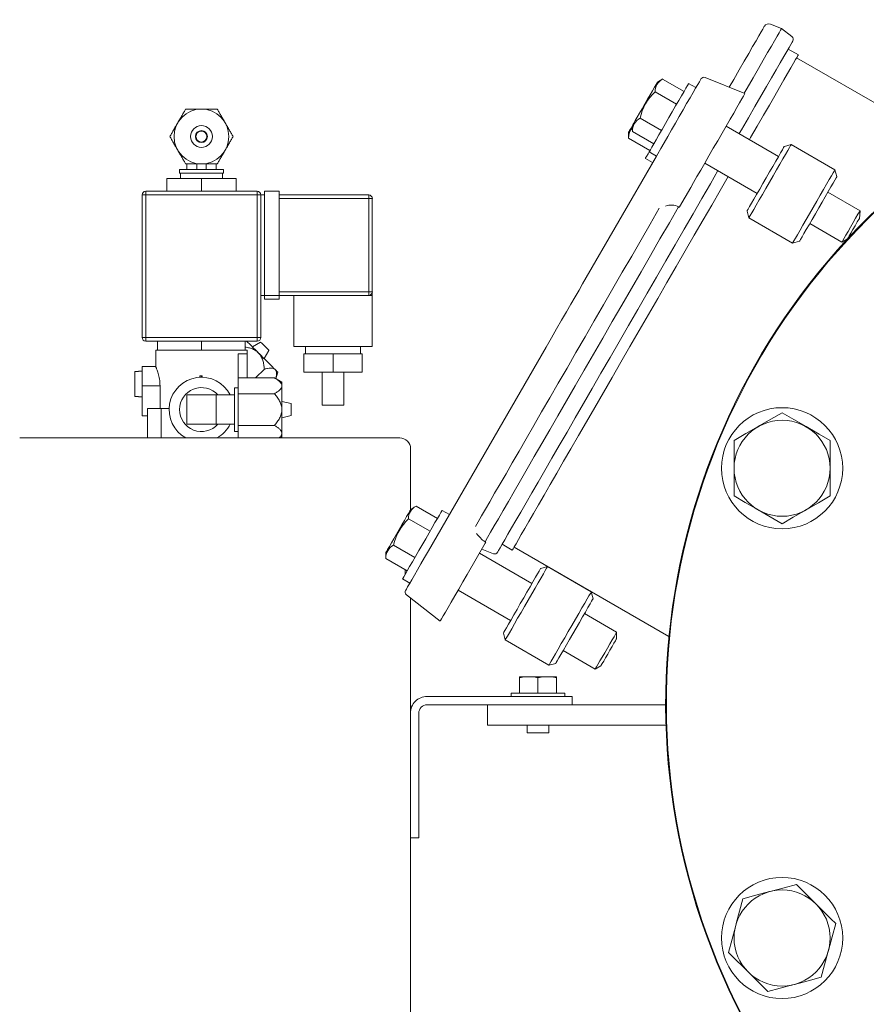
# Model space of a CAD drawing. Units: millimetres. Extents: x -25 to 205, y 247 to 418.
# Drawn here: x 175 to 185, y 349 to 361 of the extents above; entities that cross this region are included whole.
import ezdxf

# ---------------------------------------------------------------- set-up
doc = ezdxf.new("R2010")
doc.units = ezdxf.units.MM
doc.linetypes.add('SLD-Solid', pattern=[0])

msp = doc.modelspace()

# ---------------------------------------------------------------- linework, layer by layer
at = {"color": 7, "linetype": 'SLD-Solid', "lineweight": 20}
for p, q in [((184.344, 360.495), (184.217, 360.546)), ((184.079, 360.41), (184.106, 360.455)), ((184.106, 360.455), (184.125, 360.489)), ((184.125, 360.489), (184.138, 360.511)), ((184.138, 360.511), (184.143, 360.521)), ((184.143, 360.521), (184.143, 360.521)), ((184.293, 360.406), (184.316, 360.446)), ((184.316, 360.446), (184.333, 360.475)), ((184.333, 360.475), (184.342, 360.491)), ((184.342, 360.491), (184.344, 360.495)), ((184.466, 360.4), (184.344, 360.495)), ((184.006, 360.283), (184.046, 360.352)), ((184.046, 360.352), (184.079, 360.41)), ((184.225, 360.289), (184.263, 360.353)), ((184.263, 360.353), (184.293, 360.406)), ((184.454, 360.31), (184.432, 360.274)), ((184.468, 360.335), (184.454, 360.31)), ((184.475, 360.347), (184.468, 360.335)), ((184.476, 360.349), (184.475, 360.347)), ((183.908, 360.112), (183.96, 360.203)), ((183.96, 360.203), (184.006, 360.283)), ((184.131, 360.125), (184.181, 360.213)), ((184.181, 360.213), (184.225, 360.289)), ((184.405, 360.225), (184.37, 360.166)), ((184.432, 360.274), (184.405, 360.225)), ((184.541, 360.186), (184.422, 360.255)), ((184.541, 360.186), (184.537, 360.18)), ((183.849, 360.011), (183.908, 360.112)), ((184.074, 360.027), (184.131, 360.125)), ((184.329, 360.095), (184.282, 360.013)), ((184.37, 360.166), (184.329, 360.095)), ((184.485, 360.089), (184.454, 360.035)), ((184.509, 360.131), (184.485, 360.089)), ((184.527, 360.161), (184.509, 360.131)), ((186.334, 359.105), (184.521, 360.152)), ((184.537, 360.18), (184.527, 360.161)), ((183.785, 359.9), (183.849, 360.011)), ((184.011, 359.918), (184.074, 360.027)), ((184.282, 360.013), (184.228, 359.92)), ((184.416, 359.97), (184.372, 359.893)), ((184.454, 360.035), (184.416, 359.97)), ((182.876, 359.839), (182.858, 359.807)), ((182.888, 359.859), (182.876, 359.839)), ((182.894, 359.868), (182.888, 359.859)), ((182.956, 359.905), (182.894, 359.869)), ((182.894, 359.869), (182.894, 359.868)), ((183.203, 359.759), (182.953, 359.903)), ((183.254, 359.846), (183.243, 359.828)), ((183.257, 359.852), (183.254, 359.846)), ((183.343, 359.803), (183.257, 359.852)), ((183.339, 359.798), (183.364, 359.841)), ((183.364, 359.841), (183.383, 359.873)), ((183.383, 359.873), (183.395, 359.895)), ((183.395, 359.895), (183.401, 359.904)), ((183.401, 359.904), (183.401, 359.904)), ((183.916, 359.733), (183.45, 359.921)), ((183.731, 359.807), (183.785, 359.9)), ((183.943, 359.799), (184.011, 359.918)), ((184.228, 359.92), (184.169, 359.817)), ((184.372, 359.893), (184.321, 359.805)), ((182.835, 359.767), (182.808, 359.719)), ((182.858, 359.807), (182.835, 359.767)), ((183.117, 359.609), (182.866, 359.753)), ((183.203, 359.759), (183.175, 359.709)), ((183.226, 359.799), (183.203, 359.759)), ((183.243, 359.828), (183.226, 359.799)), ((183.274, 359.684), (183.309, 359.745)), ((183.309, 359.745), (183.339, 359.798)), ((183.343, 359.803), (183.349, 359.815)), ((183.349, 359.815), (183.356, 359.827)), ((183.356, 359.827), (183.357, 359.829)), ((183.911, 359.725), (183.899, 359.704)), ((183.907, 359.737), (183.943, 359.799)), ((183.916, 359.733), (183.911, 359.725)), ((183.916, 359.733), (183.916, 359.733)), ((184.169, 359.817), (184.104, 359.704)), ((184.321, 359.805), (184.264, 359.707)), ((182.746, 359.612), (182.714, 359.557)), ((182.777, 359.667), (182.746, 359.612)), ((182.808, 359.719), (182.777, 359.667)), ((183.142, 359.652), (183.105, 359.589)), ((183.175, 359.709), (183.142, 359.652)), ((183.192, 359.543), (183.234, 359.616)), ((183.234, 359.616), (183.274, 359.684)), ((183.854, 359.626), (183.822, 359.571)), ((183.88, 359.671), (183.854, 359.626)), ((183.899, 359.704), (183.88, 359.671)), ((184.104, 359.704), (184.033, 359.582)), ((184.264, 359.707), (184.202, 359.599)), ((182.684, 359.505), (182.656, 359.457)), ((182.714, 359.557), (182.684, 359.505)), ((183.066, 359.521), (183.026, 359.452)), ((183.105, 359.589), (183.066, 359.521)), ((183.148, 359.466), (183.192, 359.543)), ((183.785, 359.506), (183.743, 359.433)), ((183.822, 359.571), (183.785, 359.506)), ((184.033, 359.582), (183.957, 359.45)), ((184.202, 359.599), (184.134, 359.481)), ((182.616, 359.387), (182.604, 359.366)), ((182.633, 359.418), (182.616, 359.387)), ((182.656, 359.457), (182.633, 359.418)), ((182.939, 359.302), (182.689, 359.446)), ((182.986, 359.382), (182.947, 359.315)), ((183.026, 359.452), (182.986, 359.382)), ((183.057, 359.308), (183.102, 359.387)), ((183.102, 359.387), (183.148, 359.466)), ((183.743, 359.433), (183.697, 359.354)), ((183.957, 359.45), (183.876, 359.31)), ((184.134, 359.481), (184.06, 359.353)), ((182.557, 359.286), (182.555, 359.281)), ((182.555, 359.281), (182.555, 359.216)), ((182.567, 359.302), (182.557, 359.286)), ((182.583, 359.33), (182.567, 359.302)), ((182.599, 359.357), (182.583, 359.33)), ((182.604, 359.366), (182.599, 359.358)), ((182.599, 359.358), (182.599, 359.357)), ((182.599, 359.357), (182.599, 359.286)), ((182.849, 359.145), (182.599, 359.289)), ((182.947, 359.315), (182.91, 359.251)), ((183.012, 359.231), (183.057, 359.308)), ((183.648, 359.269), (183.598, 359.182)), ((183.697, 359.354), (183.648, 359.269)), ((184.31, 358.999), (183.697, 359.353)), ((183.876, 359.31), (183.85, 359.265)), ((184.06, 359.353), (183.982, 359.218)), ((182.805, 359.069), (182.555, 359.213)), ((182.877, 359.194), (182.849, 359.145)), ((182.91, 359.251), (182.877, 359.194)), ((182.93, 359.089), (182.97, 359.157)), ((182.97, 359.157), (183.012, 359.231)), ((183.598, 359.182), (183.546, 359.093)), ((183.982, 359.218), (183.969, 359.196)), ((182.795, 359.051), (182.782, 359.028)), ((182.798, 359.057), (182.795, 359.051)), ((182.795, 359.051), (182.88, 359.002)), ((182.809, 359.075), (182.798, 359.057)), ((182.826, 359.105), (182.809, 359.075)), ((182.849, 359.145), (182.826, 359.105)), ((182.895, 359.028), (182.93, 359.089)), ((183.546, 359.093), (183.495, 359.005)), ((184.308, 358.995), (184.334, 359.04)), ((184.334, 359.04), (184.355, 359.076)), ((184.355, 359.076), (184.369, 359.101)), ((184.369, 359.101), (184.377, 359.114)), ((184.377, 359.114), (184.378, 359.116)), ((184.459, 359.138), (184.378, 359.116)), ((184.418, 359.067), (184.392, 359.022)), ((184.438, 359.102), (184.418, 359.067)), ((184.451, 359.125), (184.438, 359.102)), ((184.458, 359.137), (184.451, 359.125)), ((184.459, 359.138), (184.458, 359.137)), ((184.97, 358.842), (184.459, 359.138)), ((182.016, 357.505), (182.864, 358.974)), ((182.754, 358.981), (182.751, 358.975)), ((182.751, 358.975), (182.836, 358.926)), ((182.765, 358.999), (182.754, 358.981)), ((182.782, 359.028), (182.765, 358.999)), ((182.811, 358.882), (182.88, 359.002)), ((182.864, 358.974), (182.895, 359.028)), ((183.446, 358.919), (183.399, 358.837)), ((183.495, 359.005), (183.446, 358.919)), ((183.447, 358.92), (184.06, 358.566)), ((184.242, 358.881), (184.277, 358.941)), ((184.277, 358.941), (184.308, 358.995)), ((184.361, 358.968), (184.325, 358.907)), ((184.392, 359.022), (184.361, 358.968)), ((182.764, 358.802), (182.767, 358.806)), ((182.767, 358.806), (182.775, 358.821)), ((182.775, 358.821), (182.79, 358.846)), ((182.79, 358.846), (182.811, 358.882)), ((183.399, 358.837), (183.355, 358.762)), ((183.6, 358.832), (183.512, 358.678)), ((184.166, 358.749), (184.205, 358.816)), ((184.205, 358.816), (184.242, 358.881)), ((184.286, 358.84), (184.245, 358.769)), ((184.325, 358.907), (184.286, 358.84)), ((184.929, 358.772), (184.949, 358.807)), ((184.949, 358.807), (184.963, 358.83)), ((184.963, 358.83), (184.969, 358.841)), ((184.969, 358.841), (184.97, 358.842)), ((184.992, 358.762), (184.97, 358.842)), ((183.316, 358.693), (183.281, 358.634)), ((183.355, 358.762), (183.316, 358.693)), ((183.719, 358.763), (183.625, 358.599)), ((184.127, 358.681), (184.166, 358.749)), ((184.203, 358.696), (184.162, 358.624)), ((184.245, 358.769), (184.203, 358.696)), ((184.872, 358.673), (184.903, 358.727)), ((184.903, 358.727), (184.929, 358.772)), ((184.948, 358.686), (184.922, 358.641)), ((184.969, 358.722), (184.948, 358.686)), ((184.983, 358.747), (184.969, 358.722)), ((184.99, 358.76), (184.983, 358.747)), ((184.992, 358.762), (184.99, 358.76)), ((183.281, 358.634), (183.151, 358.409)), ((183.512, 358.678), (183.412, 358.506)), ((183.625, 358.599), (183.527, 358.429)), ((184.053, 358.553), (184.089, 358.615)), ((184.089, 358.615), (184.127, 358.681)), ((184.162, 358.624), (184.121, 358.554)), ((184.798, 358.544), (184.837, 358.612)), ((184.837, 358.612), (184.872, 358.673)), ((184.891, 358.587), (184.856, 358.527)), ((185.263, 358.363), (184.887, 358.58)), ((184.922, 358.641), (184.891, 358.587)), ((183.412, 358.506), (183.309, 358.328)), ((183.993, 358.449), (184.021, 358.497)), ((184.021, 358.497), (184.053, 358.553)), ((184.083, 358.488), (184.049, 358.429)), ((184.121, 358.554), (184.083, 358.488)), ((184.715, 358.401), (184.757, 358.473)), ((184.757, 358.473), (184.798, 358.544)), ((184.819, 358.462), (184.78, 358.395)), ((184.856, 358.527), (184.819, 358.462)), ((182.808, 358.207), (182.914, 358.391)), ((183.032, 358.222), (183.14, 358.408)), ((183.147, 358.402), (183.14, 358.408)), ((183.151, 358.409), (183.147, 358.402)), ((183.527, 358.429), (183.426, 358.254)), ((183.941, 358.359), (183.944, 358.364)), ((183.941, 358.359), (183.962, 358.278)), ((183.944, 358.364), (183.954, 358.381)), ((183.954, 358.381), (183.97, 358.41)), ((183.97, 358.41), (183.993, 358.449)), ((184.02, 358.378), (183.996, 358.336)), ((184.049, 358.429), (184.02, 358.378)), ((184.673, 358.328), (184.715, 358.401)), ((184.78, 358.395), (184.741, 358.327)), ((185.239, 358.322), (185.263, 358.363)), ((183.309, 358.328), (183.204, 358.147)), ((183.426, 358.254), (183.322, 358.075)), ((183.963, 358.279), (183.962, 358.278)), ((183.962, 358.278), (184.474, 357.983)), ((183.967, 358.286), (183.963, 358.279)), ((183.978, 358.305), (183.967, 358.286)), ((183.996, 358.336), (183.978, 358.305)), ((184.595, 358.193), (184.633, 358.258)), ((184.633, 358.258), (184.673, 358.328)), ((184.702, 358.261), (184.667, 358.199)), ((184.741, 358.327), (184.702, 358.261)), ((185.181, 358.223), (185.211, 358.274)), ((185.205, 358.186), (185.231, 358.231)), ((185.211, 358.274), (185.239, 358.322)), ((185.231, 358.231), (185.255, 358.273)), ((182.7, 358.021), (182.808, 358.207)), ((182.922, 358.032), (183.032, 358.222)), ((183.204, 358.147), (183.098, 357.962)), ((184.531, 358.082), (184.561, 358.134)), ((184.561, 358.134), (184.595, 358.193)), ((184.634, 358.143), (184.606, 358.095)), ((184.667, 358.199), (184.634, 358.143)), ((184.674, 358.212), (185.05, 357.995)), ((185.097, 358.076), (185.123, 358.121)), ((185.123, 358.121), (185.151, 358.171)), ((185.151, 358.171), (185.181, 358.223)), ((185.156, 358.101), (185.179, 358.142)), ((185.179, 358.142), (185.205, 358.186)), ((182.591, 357.832), (182.7, 358.021)), ((182.812, 357.84), (182.922, 358.032)), ((183.322, 358.075), (183.217, 357.893)), ((184.474, 357.983), (184.555, 358.005)), ((184.478, 357.99), (184.489, 358.01)), ((184.489, 358.01), (184.507, 358.041)), ((184.507, 358.041), (184.531, 358.082)), ((184.558, 358.01), (184.555, 358.005)), ((184.567, 358.027), (184.558, 358.01)), ((184.584, 358.056), (184.567, 358.027)), ((184.606, 358.095), (184.584, 358.056)), ((185.05, 357.995), (185.116, 358.033)), ((185.05, 357.995), (185.052, 357.998)), ((185.052, 357.998), (185.06, 358.013)), ((185.06, 358.013), (185.076, 358.04)), ((185.076, 358.04), (185.097, 358.076)), ((185.116, 358.033), (185.117, 358.034)), ((185.117, 358.034), (185.123, 358.045)), ((185.123, 358.045), (185.137, 358.068)), ((185.137, 358.068), (185.156, 358.101)), ((183.098, 357.962), (182.99, 357.775)), ((183.217, 357.893), (183.111, 357.709)), ((184.474, 357.983), (184.478, 357.99)), ((184.474, 357.983), (184.474, 357.983)), ((182.481, 357.642), (182.591, 357.832)), ((182.7, 357.647), (182.812, 357.84)), ((182.99, 357.775), (182.881, 357.586)), ((183.111, 357.709), (183.003, 357.522)), ((182.371, 357.452), (182.481, 357.642)), ((182.588, 357.452), (182.7, 357.647)), ((182.881, 357.586), (182.771, 357.396)), ((181.93, 357.356), (181.975, 357.434)), ((181.975, 357.434), (182.016, 357.505)), ((182.262, 357.262), (182.371, 357.452)), ((182.475, 357.258), (182.588, 357.452)), ((183.003, 357.522), (182.895, 357.335)), ((181.88, 357.27), (181.93, 357.356)), ((182.771, 357.396), (182.662, 357.207)), ((182.895, 357.335), (182.786, 357.147)), ((181.827, 357.178), (181.88, 357.27)), ((182.153, 357.073), (182.262, 357.262)), ((182.364, 357.064), (182.475, 357.258)), ((182.662, 357.207), (182.552, 357.017)), ((181.712, 356.979), (181.771, 357.081)), ((181.771, 357.081), (181.827, 357.178)), ((182.045, 356.886), (182.153, 357.073)), ((182.786, 357.147), (182.678, 356.96)), ((181.651, 356.874), (181.712, 356.979)), ((182.253, 356.872), (182.364, 357.064)), ((182.552, 357.017), (182.444, 356.829)), ((182.678, 356.96), (182.571, 356.774)), ((181.589, 356.767), (181.651, 356.874)), ((181.939, 356.702), (182.045, 356.886)), ((182.143, 356.683), (182.253, 356.872)), ((180.212, 354.382), (181.589, 356.767)), ((182.444, 356.829), (182.337, 356.644)), ((182.571, 356.774), (182.465, 356.591)), ((181.834, 356.521), (181.939, 356.702)), ((182.036, 356.496), (182.143, 356.683)), ((182.337, 356.644), (182.231, 356.461)), ((181.732, 356.345), (181.834, 356.521)), ((181.93, 356.314), (182.036, 356.496)), ((182.465, 356.591), (182.361, 356.41)), ((182.231, 356.461), (182.128, 356.282)), ((182.361, 356.41), (182.259, 356.233)), ((181.633, 356.173), (181.732, 356.345)), ((181.827, 356.136), (181.93, 356.314)), ((182.128, 356.282), (182.027, 356.107)), ((181.537, 356.007), (181.633, 356.173)), ((182.259, 356.233), (182.159, 356.06)), ((181.728, 355.963), (181.827, 356.136)), ((182.027, 356.107), (181.929, 355.937)), ((182.159, 356.06), (182.062, 355.893)), ((181.445, 355.847), (181.537, 356.007)), ((181.632, 355.796), (181.728, 355.963)), ((181.929, 355.937), (181.834, 355.772)), ((184.09, 355.847), (184.221, 355.922)), ((184.221, 355.922), (184.351, 355.998)), ((184.351, 355.998), (184.489, 355.918)), ((181.357, 355.694), (181.445, 355.847)), ((182.062, 355.893), (181.969, 355.732)), ((183.926, 355.753), (184.07, 355.835)), ((184.07, 355.835), (184.09, 355.847)), ((184.489, 355.918), (184.632, 355.835)), ((184.632, 355.835), (184.652, 355.824)), ((184.652, 355.824), (184.783, 355.748)), ((181.273, 355.549), (181.357, 355.694)), ((181.539, 355.637), (181.632, 355.796)), ((181.834, 355.772), (181.743, 355.615)), ((181.969, 355.732), (181.88, 355.577)), ((183.789, 355.673), (183.926, 355.753)), ((184.783, 355.748), (184.914, 355.673)), ((181.451, 355.484), (181.539, 355.637)), ((181.743, 355.615), (181.656, 355.464)), ((181.88, 355.577), (181.794, 355.429)), ((183.789, 355.348), (183.789, 355.673)), ((184.914, 355.673), (184.914, 355.348)), ((181.194, 355.412), (181.273, 355.549)), ((181.368, 355.34), (181.451, 355.484)), ((181.656, 355.464), (181.573, 355.321)), ((181.12, 355.283), (181.194, 355.412)), ((181.794, 355.429), (181.714, 355.289)), ((183.789, 355.024), (183.789, 355.348)), ((184.914, 355.348), (184.914, 355.024)), ((181.051, 355.164), (181.12, 355.283)), ((181.29, 355.204), (181.368, 355.34)), ((181.573, 355.321), (181.495, 355.186)), ((181.714, 355.289), (181.638, 355.157)), ((180.987, 355.055), (181.051, 355.164)), ((181.216, 355.077), (181.29, 355.204)), ((181.495, 355.186), (181.422, 355.059)), ((181.638, 355.157), (181.567, 355.034)), ((180.93, 354.955), (180.987, 355.055)), ((181.149, 354.96), (181.216, 355.077)), ((181.422, 355.059), (181.354, 354.942)), ((181.567, 355.034), (181.501, 354.921)), ((183.919, 354.948), (183.789, 355.024)), ((184.914, 355.024), (184.776, 354.944)), ((180.067, 354.904), (180.008, 354.87)), ((180.317, 354.76), (180.067, 354.904)), ((180.879, 354.867), (180.93, 354.955)), ((181.087, 354.853), (181.149, 354.96)), ((181.354, 354.942), (181.293, 354.835)), ((181.501, 354.921), (181.442, 354.818)), ((184.05, 354.873), (183.919, 354.948)), ((184.776, 354.944), (184.632, 354.861)), ((179.957, 354.783), (179.931, 354.737)), ((179.979, 354.82), (179.957, 354.783)), ((179.995, 354.848), (179.979, 354.82)), ((180.005, 354.865), (179.995, 354.848)), ((180.008, 354.87), (180.005, 354.865)), ((180.34, 354.8), (180.317, 354.76)), ((180.357, 354.83), (180.34, 354.8)), ((180.368, 354.848), (180.357, 354.83)), ((180.371, 354.854), (180.368, 354.848)), ((180.457, 354.805), (180.371, 354.854)), ((180.796, 354.722), (180.834, 354.789)), ((180.834, 354.789), (180.879, 354.867)), ((181.032, 354.757), (181.087, 354.853)), ((181.293, 354.835), (181.236, 354.738)), ((181.442, 354.818), (181.388, 354.725)), ((184.07, 354.861), (184.05, 354.873)), ((184.213, 354.778), (184.07, 354.861)), ((184.351, 354.699), (184.213, 354.778)), ((184.481, 354.774), (184.351, 354.699)), ((184.612, 354.85), (184.481, 354.774)), ((184.632, 354.861), (184.612, 354.85)), ((179.902, 354.686), (179.87, 354.632)), ((179.931, 354.737), (179.902, 354.686)), ((180.231, 354.61), (179.98, 354.755)), ((180.256, 354.653), (180.219, 354.59)), ((180.289, 354.711), (180.256, 354.653)), ((180.317, 354.76), (180.289, 354.711)), ((180.764, 354.667), (180.796, 354.722)), ((180.94, 354.598), (180.982, 354.672)), ((180.982, 354.672), (181.032, 354.757)), ((181.186, 354.651), (181.143, 354.576)), ((181.236, 354.738), (181.186, 354.651)), ((181.388, 354.725), (181.341, 354.643)), ((179.838, 354.577), (179.808, 354.523)), ((179.87, 354.632), (179.838, 354.577)), ((180.219, 354.59), (180.18, 354.523)), ((180.875, 354.486), (180.904, 354.536)), ((180.904, 354.536), (180.94, 354.598)), ((181.143, 354.576), (181.106, 354.511)), ((181.299, 354.572), (181.265, 354.512)), ((181.341, 354.643), (181.299, 354.572)), ((179.755, 354.431), (179.735, 354.397)), ((179.779, 354.474), (179.755, 354.431)), ((179.808, 354.523), (179.779, 354.474)), ((180.054, 354.303), (179.803, 354.448)), ((180.18, 354.523), (180.1, 354.384)), ((180.878, 354.471), (180.667, 354.106)), ((180.875, 354.486), (180.884, 354.482)), ((180.884, 354.482), (180.878, 354.471)), ((181.075, 354.458), (181.051, 354.417)), ((181.106, 354.511), (181.075, 354.458)), ((181.075, 354.458), (181.194, 354.39)), ((181.216, 354.427), (181.202, 354.403)), ((181.214, 354.424), (183.026, 353.377)), ((181.237, 354.464), (181.216, 354.427)), ((181.265, 354.512), (181.237, 354.464)), ((179.714, 354.361), (179.713, 354.359)), ((179.713, 354.359), (179.713, 354.291)), ((179.721, 354.373), (179.714, 354.361)), ((179.735, 354.397), (179.721, 354.373)), ((180.061, 354.316), (180.024, 354.253)), ((180.1, 354.384), (180.061, 354.316)), ((180.168, 354.304), (180.212, 354.382)), ((181.424, 354), (180.811, 354.355)), ((180.838, 354.402), (180.972, 354.347)), ((181.024, 354.37), (181.021, 354.364)), ((181.034, 354.387), (181.024, 354.37)), ((181.051, 354.417), (181.034, 354.387)), ((181.195, 354.391), (181.194, 354.39)), ((181.202, 354.403), (181.195, 354.391)), ((179.963, 354.146), (179.713, 354.291)), ((179.991, 354.196), (179.963, 354.146)), ((180.024, 354.253), (179.991, 354.196)), ((180.084, 354.159), (180.124, 354.229)), ((180.124, 354.229), (180.168, 354.304)), ((181.606, 354.197), (181.526, 354.176)), ((181.604, 354.194), (181.595, 354.178)), ((181.606, 354.197), (181.604, 354.194)), ((182.118, 353.902), (181.606, 354.197)), ((179.923, 354.077), (179.912, 354.059)), ((179.94, 354.106), (179.923, 354.077)), ((179.963, 354.146), (179.94, 354.106)), ((180.016, 354.041), (180.048, 354.096)), ((180.048, 354.096), (180.084, 354.159)), ((180.667, 354.106), (180.616, 354.018)), ((181.465, 354.071), (181.489, 354.113)), ((181.489, 354.113), (181.508, 354.145)), ((181.508, 354.145), (181.52, 354.166)), ((181.52, 354.166), (181.525, 354.175)), ((181.525, 354.175), (181.526, 354.176)), ((181.558, 354.113), (181.53, 354.065)), ((181.58, 354.151), (181.558, 354.113)), ((181.595, 354.178), (181.58, 354.151)), ((179.912, 354.059), (179.909, 354.052)), ((179.909, 354.052), (179.994, 354.003)), ((179.968, 353.959), (179.989, 353.994)), ((179.989, 353.994), (180.016, 354.041)), ((180.616, 354.018), (180.568, 353.934)), ((181.365, 353.898), (181.402, 353.961)), ((181.402, 353.961), (181.435, 354.02)), ((181.435, 354.02), (181.465, 354.071)), ((181.497, 354.008), (181.46, 353.945)), ((181.53, 354.065), (181.497, 354.008)), ((179.945, 353.919), (179.946, 353.921)), ((179.946, 353.921), (179.954, 353.934)), ((179.954, 353.934), (179.968, 353.959)), ((179.955, 353.868), (180.351, 353.559)), ((180.522, 353.855), (180.48, 353.782)), ((180.568, 353.934), (180.522, 353.855)), ((180.561, 353.922), (181.174, 353.567)), ((181.327, 353.831), (181.365, 353.898)), ((181.421, 353.876), (181.379, 353.804)), ((181.46, 353.945), (181.421, 353.876)), ((182.069, 353.818), (182.091, 353.856)), ((182.091, 353.856), (182.107, 353.883)), ((182.107, 353.883), (182.116, 353.898)), ((182.116, 353.898), (182.118, 353.902)), ((182.139, 353.821), (182.118, 353.902)), ((180.48, 353.782), (180.443, 353.718)), ((181.249, 353.696), (181.287, 353.763)), ((181.287, 353.763), (181.327, 353.831)), ((181.337, 353.731), (181.296, 353.659)), ((181.379, 353.804), (181.337, 353.731)), ((182.008, 353.713), (182.041, 353.77)), ((182.041, 353.77), (182.069, 353.818)), ((182.103, 353.759), (182.079, 353.716)), ((182.122, 353.791), (182.103, 353.759)), ((182.134, 353.812), (182.122, 353.791)), ((182.139, 353.821), (182.134, 353.812)), ((182.139, 353.821), (182.139, 353.821)), ((180.386, 353.619), (180.367, 353.586)), ((180.411, 353.663), (180.386, 353.619)), ((180.443, 353.718), (180.411, 353.663)), ((181.179, 353.575), (181.212, 353.633)), ((181.212, 353.633), (181.249, 353.696)), ((181.296, 353.659), (181.256, 353.591)), ((181.932, 353.581), (181.972, 353.649)), ((181.972, 353.649), (182.008, 353.713)), ((182.049, 353.665), (182.016, 353.607)), ((182.414, 353.429), (182.038, 353.646)), ((182.079, 353.716), (182.049, 353.665)), ((180.355, 353.566), (180.351, 353.559)), ((180.351, 353.559), (180.351, 353.559)), ((180.367, 353.586), (180.355, 353.566)), ((181.125, 353.481), (181.149, 353.524)), ((181.149, 353.524), (181.179, 353.575)), ((181.219, 353.527), (181.187, 353.47)), ((181.256, 353.591), (181.219, 353.527)), ((181.849, 353.436), (181.891, 353.509)), ((181.891, 353.509), (181.932, 353.581)), ((181.979, 353.544), (181.94, 353.477)), ((182.016, 353.607), (181.979, 353.544)), ((181.089, 353.419), (181.094, 353.428)), ((181.089, 353.419), (181.11, 353.338)), ((181.089, 353.419), (181.089, 353.419)), ((181.094, 353.428), (181.106, 353.449)), ((181.106, 353.449), (181.125, 353.481)), ((181.137, 353.384), (181.121, 353.357)), ((181.159, 353.422), (181.137, 353.384)), ((181.187, 353.47), (181.159, 353.422)), ((181.807, 353.364), (181.849, 353.436)), ((181.901, 353.409), (181.863, 353.342)), ((181.94, 353.477), (181.901, 353.409)), ((182.384, 353.376), (182.4, 353.406)), ((182.4, 353.406), (182.411, 353.423)), ((182.411, 353.423), (182.414, 353.429)), ((182.414, 353.352), (182.414, 353.429)), ((181.112, 353.342), (181.11, 353.338)), ((181.11, 353.338), (181.622, 353.043)), ((181.121, 353.357), (181.112, 353.342)), ((181.731, 353.232), (181.767, 353.295)), ((181.767, 353.295), (181.807, 353.364)), ((181.826, 353.279), (181.792, 353.22)), ((181.863, 353.342), (181.826, 353.279)), ((182.306, 353.241), (182.335, 353.292)), ((182.335, 353.292), (182.361, 353.338)), ((182.361, 353.338), (182.384, 353.376)), ((182.361, 353.261), (182.383, 353.299)), ((182.383, 353.299), (182.4, 353.328)), ((182.4, 353.328), (182.41, 353.346)), ((182.41, 353.346), (182.414, 353.352)), ((181.67, 353.127), (181.698, 353.175)), ((181.698, 353.175), (181.731, 353.232)), ((181.763, 353.169), (181.738, 353.127)), ((181.792, 353.22), (181.763, 353.169)), ((181.788, 353.213), (182.164, 352.996)), ((182.246, 353.138), (182.275, 353.189)), ((182.275, 353.189), (182.306, 353.241)), ((182.285, 353.129), (182.31, 353.173)), ((182.31, 353.173), (182.336, 353.218)), ((182.336, 353.218), (182.361, 353.261)), ((181.622, 353.043), (181.702, 353.064)), ((181.622, 353.043), (181.624, 353.046)), ((181.624, 353.046), (181.632, 353.062)), ((181.632, 353.062), (181.648, 353.089)), ((181.648, 353.089), (181.67, 353.127)), ((181.708, 353.074), (181.702, 353.065)), ((181.702, 353.065), (181.702, 353.064)), ((181.72, 353.095), (181.708, 353.074)), ((181.738, 353.127), (181.72, 353.095)), ((182.179, 353.022), (182.196, 353.052)), ((182.196, 353.052), (182.219, 353.092)), ((182.219, 353.092), (182.246, 353.138)), ((182.23, 353.034), (182.235, 353.042)), ((182.235, 353.042), (182.246, 353.061)), ((182.246, 353.061), (182.263, 353.091)), ((182.263, 353.091), (182.285, 353.129)), ((182.164, 352.996), (182.23, 353.034)), ((182.164, 352.996), (182.168, 353.003)), ((182.168, 353.003), (182.179, 353.022)), ((182.989, 352.402), (182.989, 352.796)), ((184.045, 350.35), (184.205, 350.392)), ((184.205, 350.392), (184.228, 350.398)), ((184.228, 350.398), (184.374, 350.437)), ((184.374, 350.437), (184.519, 350.476)), ((184.519, 350.476), (184.602, 350.394)), ((184.602, 350.394), (184.686, 350.309)), ((183.853, 350.163), (183.892, 350.308)), ((183.892, 350.308), (184.045, 350.35)), ((184.686, 350.309), (184.749, 350.247)), ((183.814, 350.017), (183.853, 350.163)), ((184.749, 350.247), (184.835, 350.161)), ((184.835, 350.161), (184.92, 350.075)), ((184.92, 350.075), (184.978, 350.017)), ((183.765, 349.835), (183.808, 349.995)), ((183.808, 349.995), (183.814, 350.017)), ((184.978, 350.017), (184.937, 349.864)), ((183.724, 349.681), (183.765, 349.835)), ((184.937, 349.864), (184.894, 349.703)), ((184.894, 349.703), (184.888, 349.681)), ((183.807, 349.598), (183.724, 349.681)), ((183.891, 349.514), (183.807, 349.598)), ((184.888, 349.681), (184.849, 349.535)), ((183.953, 349.451), (183.891, 349.514)), ((184.849, 349.535), (184.81, 349.39)), ((184.125, 349.28), (183.953, 349.451)), ((184.657, 349.349), (184.497, 349.306)), ((184.81, 349.39), (184.657, 349.349)), ((184.183, 349.222), (184.125, 349.28)), ((184.328, 349.261), (184.183, 349.222)), ((184.474, 349.3), (184.328, 349.261)), ((184.497, 349.306), (184.474, 349.3))]:
    msp.add_line(p, q, dxfattribs=at)
at = {"color": 7, "linetype": 'Continuous', "lineweight": 20}
for p, q in [((177.813, 358.846), (177.3, 358.846)), ((177.3, 358.846), (177.3, 358.804)), ((177.813, 358.804), (177.3, 358.804)), ((177.31, 358.804), (177.31, 358.739)), ((177.385, 358.91), (177.385, 358.846)), ((177.503, 358.846), (177.503, 358.91)), ((177.61, 358.846), (177.61, 358.91)), ((177.727, 358.846), (177.727, 358.91)), ((177.802, 358.739), (177.802, 358.804)), ((177.813, 358.804), (177.813, 358.846)), ((177.15, 358.739), (177.962, 358.739)), ((177.15, 358.739), (177.15, 358.59)), ((177.556, 358.739), (177.556, 358.59)), ((177.962, 358.739), (177.962, 358.59)), ((176.904, 358.59), (178.208, 358.59)), ((176.904, 358.59), (176.904, 356.837)), ((178.208, 358.59), (178.208, 356.837)), ((178.465, 358.59), (178.294, 358.59)), ((178.294, 357.328), (178.294, 358.59)), ((178.465, 358.59), (178.465, 357.328)), ((176.861, 358.547), (178.294, 358.547)), ((176.861, 356.879), (176.861, 358.547)), ((178.251, 358.547), (178.251, 356.879)), ((178.465, 358.547), (179.513, 358.547)), ((179.555, 358.504), (178.465, 358.504)), ((179.513, 358.547), (179.513, 357.371)), ((179.555, 358.504), (179.555, 357.414)), ((179.555, 357.371), (178.251, 357.371)), ((178.465, 357.328), (178.294, 357.328)), ((178.465, 357.414), (179.555, 357.414)), ((178.636, 357.371), (178.636, 356.773)), ((179.555, 356.773), (179.555, 357.371)), ((178.251, 356.879), (176.861, 356.879)), ((178.208, 356.837), (176.904, 356.837)), ((178.091, 356.73), (177.022, 356.73)), ((177.022, 356.73), (177.022, 356.535)), ((177.043, 356.73), (177.043, 356.837)), ((177.556, 356.73), (177.556, 356.837)), ((178.069, 356.73), (178.069, 356.837)), ((178.085, 356.837), (178.135, 356.787)), ((178.091, 356.73), (178.091, 356.405)), ((178.135, 356.787), (178.163, 356.759)), ((178.248, 356.825), (178.153, 356.768)), ((178.163, 356.759), (178.192, 356.73)), ((178.192, 356.73), (178.221, 356.7)), ((178.248, 356.825), (178.252, 356.821)), ((178.252, 356.821), (178.262, 356.811)), ((178.262, 356.811), (178.278, 356.795)), ((178.278, 356.795), (178.297, 356.776)), ((178.29, 356.632), (178.346, 356.726)), ((178.297, 356.776), (178.316, 356.757)), ((178.316, 356.757), (178.332, 356.741)), ((178.332, 356.741), (178.343, 356.73)), ((178.343, 356.73), (178.346, 356.726)), ((179.555, 356.773), (178.636, 356.773)), ((178.775, 356.773), (178.775, 356.687)), ((179.416, 356.687), (179.416, 356.773)), ((177.984, 355.704), (177.984, 356.687)), ((177.984, 356.687), (178.091, 356.687)), ((178.221, 356.7), (178.251, 356.671)), ((178.251, 356.671), (178.28, 356.641)), ((178.28, 356.641), (178.308, 356.613)), ((178.308, 356.613), (178.335, 356.587)), ((179.438, 356.687), (178.754, 356.687)), ((178.754, 356.473), (178.754, 356.687)), ((179.096, 356.473), (179.096, 356.687)), ((179.438, 356.473), (179.438, 356.687)), ((177.023, 356.537), (176.861, 356.537)), ((176.861, 355.96), (176.861, 356.537)), ((178.188, 356.405), (178.292, 356.508)), ((178.335, 356.587), (178.359, 356.562)), ((178.359, 356.562), (178.382, 356.54)), ((178.382, 356.54), (178.401, 356.52)), ((178.401, 356.52), (178.418, 356.504)), ((178.418, 356.504), (178.431, 356.491)), ((176.819, 356.482), (176.776, 356.482)), ((176.776, 356.186), (176.776, 356.482)), ((176.819, 356.482), (176.819, 356.484)), ((176.861, 356.484), (176.819, 356.484)), ((177.564, 356.43), (177.538, 356.43)), ((177.538, 356.43), (177.538, 356.412)), ((177.554, 356.43), (177.554, 356.413)), ((177.564, 356.43), (177.564, 356.413)), ((177.984, 356.405), (178.411, 356.405)), ((178.497, 356.356), (178.411, 356.405)), ((178.427, 356.396), (178.448, 356.473)), ((178.431, 356.491), (178.44, 356.481)), ((178.44, 356.481), (178.446, 356.475)), ((178.446, 356.475), (178.448, 356.473)), ((179.438, 356.473), (178.754, 356.473)), ((178.967, 356.473), (178.967, 356.088)), ((179.224, 356.088), (179.224, 356.473)), ((177.071, 356.313), (176.861, 356.313)), ((177.071, 356.313), (177.071, 356.046)), ((177.941, 355.778), (177.941, 356.291)), ((177.984, 356.291), (177.941, 356.291)), ((178.497, 356.356), (178.497, 355.714)), ((176.776, 356.186), (176.819, 356.186)), ((176.819, 356.185), (176.819, 356.186)), ((176.819, 356.185), (176.861, 356.185)), ((177.385, 355.864), (177.385, 356.206)), ((177.385, 356.206), (177.941, 356.206)), ((177.727, 355.864), (177.727, 356.206)), ((177.984, 356.22), (178.411, 356.22)), ((177.179, 356.046), (176.926, 356.046)), ((176.926, 356.046), (176.926, 355.704)), ((177.086, 356.046), (177.086, 355.704)), ((178.604, 356.105), (178.497, 356.131)), ((178.604, 356.105), (178.604, 355.965)), ((179.224, 356.088), (178.967, 356.088)), ((176.926, 355.96), (176.861, 355.96)), ((178.497, 355.939), (178.604, 355.965)), ((177.385, 355.864), (177.941, 355.864)), ((177.984, 355.85), (178.411, 355.85)), ((175.429, 355.704), (179.876, 355.704)), ((177.941, 355.778), (177.984, 355.778)), ((178.478, 355.704), (178.497, 355.714)), ((180.004, 355.575), (180.004, 354.864)), ((179.94, 354.159), (179.94, 354.107)), ((180.004, 353.829), (180.004, 348.349)), ((181.278, 352.716), (181.278, 352.907)), ((181.278, 352.907), (181.711, 352.907)), ((181.278, 352.893), (181.298, 352.9)), ((181.298, 352.9), (181.327, 352.907)), ((181.445, 352.907), (181.494, 352.893)), ((181.494, 352.893), (181.532, 352.904)), ((181.494, 352.716), (181.494, 352.893)), ((181.532, 352.904), (181.544, 352.907)), ((181.662, 352.907), (181.711, 352.893)), ((181.711, 352.716), (181.711, 352.907)), ((180.004, 351.332), (180.004, 352.791)), ((181.81, 352.716), (181.179, 352.716)), ((181.179, 352.677), (181.179, 352.716)), ((181.81, 352.716), (181.81, 352.677)), ((180.198, 352.677), (181.894, 352.677)), ((180.198, 352.578), (180.903, 352.578)), ((180.903, 352.578), (180.903, 352.342)), ((182.997, 352.578), (180.903, 352.578)), ((181.894, 352.677), (181.894, 352.578)), ((180.001, 351.021), (180.001, 352.48)), ((180.1, 351.021), (180.1, 352.48)), ((183.001, 352.342), (180.903, 352.342)), ((181.369, 352.249), (181.369, 352.342)), ((181.62, 352.249), (181.369, 352.249)), ((181.62, 352.342), (181.62, 352.249)), ((180.1, 351.021), (180.001, 351.021))]:
    msp.add_line(p, q, dxfattribs=at)
at = {"color": 7, "lineweight": 20}
msp.add_line((185.255, 358.273), (185.263, 358.363), dxfattribs=at)
at = {"color": 7, "linetype": 'Continuous', "lineweight": 20}
for radius in [0.321, 0.128, 0.0696, 0.0641]:
    msp.add_circle((177.556, 359.231), radius, dxfattribs=at)
at = {"color": 7, "linetype": 'SLD-Solid', "lineweight": 20}
for centre, radius in [((184.351, 355.348), 0.709), ((184.351, 355.348), 0.562), ((184.351, 349.849), 0.709), ((184.351, 349.849), 0.562)]:
    msp.add_circle(centre, radius, dxfattribs=at)
for centre, radius, start, end in [((190.989, 352.599), 8, 46.338, 355.7666), ((190.989, 352.599), 7.992, 46.3972, 355.7624), ((184.195, 360.492), 0.0591, 68, 150), ((184.442, 360.369), 0.0394, 330, 52), ((183.02, 359.764), 0.154, 115.7712, 184.2287), ((183.435, 359.885), 0.0394, 68, 150), ((183.27, 359.315), 0.596, 132.7015, 167.2985), ((182.767, 359.297), 0.168, 117.4427, 182.5575), ((182.712, 359.223), 0.158, 135.9645, 183.7244), ((183.053, 358.225), 0.203, 64.7683, 109.0301), ((180.134, 354.766), 0.154, 115.7709, 184.2291), ((180.387, 354.315), 0.599, 132.7847, 167.2152), ((181.194, 354.916), 0.536, 218.3142, 233.3734), ((179.88, 354.299), 0.167, 117.1928, 182.8076), ((180.987, 354.384), 0.0394, 248, 330), ((179.979, 353.899), 0.0394, 150, 232)]:
    msp.add_arc(centre, radius, start, end, dxfattribs=at)
at = {"color": 7, "linetype": 'Continuous', "lineweight": 20}
for centre, radius, start, end in [((176.904, 358.547), 0.0428, 90, 180), ((178.208, 358.547), 0.0428, 0, 90), ((179.513, 358.504), 0.0428, 0, 90), ((179.513, 357.414), 0.0428, 270, 0), ((176.904, 356.879), 0.0428, 180, 270), ((178.208, 356.879), 0.0428, 270, 0), ((177.556, 356.035), 0.378, 26.9199, 241.3056), ((177.556, 356.035), 0.257, 41.8103, 318.1897), ((177.556, 356.035), 0.378, 298.6944, 333.0801), ((179.876, 355.575), 0.128, 0, 90), ((180.198, 352.48), 0.197, 90.0259, 180.0259), ((180.198, 352.48), 0.0985, 90.0259, 180.0259)]:
    msp.add_arc(centre, radius, start, end, dxfattribs=at)
for points, knots in [([(177.279, 359.392), (177.287, 359.407), (177.296, 359.421), (177.313, 359.451), (177.321, 359.465), (177.336, 359.491), (177.344, 359.504), (177.358, 359.529), (177.365, 359.54), (177.371, 359.552)], [0, 0, 0, 0, 0.25, 0.25, 0.5, 0.5, 0.75, 0.75, 1, 1, 1, 1]), ([(177.556, 359.552), (177.548, 359.552), (177.539, 359.552), (177.522, 359.552), (177.513, 359.552), (177.496, 359.552), (177.488, 359.552), (177.472, 359.552), (177.464, 359.552), (177.441, 359.552), (177.426, 359.552), (177.398, 359.552), (177.384, 359.552), (177.371, 359.552)], [0, 0, 0, 0, 0.125, 0.125, 0.25, 0.25, 0.375, 0.375, 0.5, 0.5, 0.75, 0.75, 1, 1, 1, 1]), ([(177.741, 359.552), (177.728, 359.552), (177.715, 359.552), (177.686, 359.552), (177.672, 359.552), (177.649, 359.552), (177.641, 359.552), (177.625, 359.552), (177.616, 359.552), (177.591, 359.552), (177.574, 359.552), (177.556, 359.552)], [0, 0, 0, 0, 0.25, 0.25, 0.5, 0.5, 0.625, 0.625, 0.75, 0.75, 1, 1, 1, 1]), ([(177.741, 359.552), (177.748, 359.54), (177.755, 359.529), (177.769, 359.504), (177.776, 359.492), (177.792, 359.465), (177.8, 359.451), (177.812, 359.429), (177.817, 359.422), (177.825, 359.407), (177.83, 359.399), (177.834, 359.392)], [0, 0, 0, 0, 0.25, 0.25, 0.5, 0.5, 0.75, 0.75, 0.875, 0.875, 1, 1, 1, 1]), ([(177.186, 359.231), (177.193, 359.243), (177.199, 359.254), (177.213, 359.279), (177.221, 359.291), (177.236, 359.318), (177.244, 359.332), (177.257, 359.354), (177.261, 359.361), (177.27, 359.376), (177.274, 359.384), (177.279, 359.392)], [0, 0, 0, 0, 0.25, 0.25, 0.5, 0.5, 0.75, 0.75, 0.875, 0.875, 1, 1, 1, 1]), ([(177.834, 359.392), (177.843, 359.376), (177.851, 359.362), (177.868, 359.332), (177.876, 359.318), (177.892, 359.292), (177.899, 359.279), (177.913, 359.254), (177.92, 359.243), (177.927, 359.231)], [0, 0, 0, 0, 0.25, 0.25, 0.5, 0.5, 0.75, 0.75, 1, 1, 1, 1]), ([(177.279, 359.071), (177.27, 359.086), (177.261, 359.101), (177.244, 359.13), (177.236, 359.144), (177.221, 359.171), (177.214, 359.183), (177.199, 359.208), (177.193, 359.22), (177.186, 359.231)], [0, 0, 0, 0, 0.25, 0.25, 0.5, 0.5, 0.75, 0.75, 1, 1, 1, 1]), ([(177.927, 359.231), (177.92, 359.22), (177.913, 359.208), (177.899, 359.184), (177.892, 359.171), (177.876, 359.144), (177.868, 359.13), (177.856, 359.108), (177.851, 359.101), (177.843, 359.086), (177.838, 359.078), (177.834, 359.071)], [0, 0, 0, 0, 0.25, 0.25, 0.5, 0.5, 0.75, 0.75, 0.875, 0.875, 1, 1, 1, 1]), ([(177.371, 358.91), (177.365, 358.922), (177.358, 358.934), (177.344, 358.958), (177.336, 358.971), (177.321, 358.997), (177.313, 359.012), (177.3, 359.033), (177.296, 359.041), (177.287, 359.056), (177.283, 359.063), (177.279, 359.071)], [0, 0, 0, 0, 0.25, 0.25, 0.5, 0.5, 0.75, 0.75, 0.875, 0.875, 1, 1, 1, 1]), ([(177.834, 359.071), (177.825, 359.056), (177.817, 359.041), (177.8, 359.012), (177.792, 358.998), (177.776, 358.971), (177.769, 358.958), (177.755, 358.934), (177.748, 358.922), (177.741, 358.91)], [0, 0, 0, 0, 0.25, 0.25, 0.5, 0.5, 0.75, 0.75, 1, 1, 1, 1]), ([(177.556, 358.91), (177.548, 358.91), (177.539, 358.91), (177.522, 358.91), (177.513, 358.91), (177.496, 358.91), (177.488, 358.91), (177.472, 358.91), (177.464, 358.91), (177.441, 358.91), (177.426, 358.91), (177.398, 358.91), (177.384, 358.91), (177.371, 358.91)], [0, 0, 0, 0, 0.125, 0.125, 0.25, 0.25, 0.375, 0.375, 0.5, 0.5, 0.75, 0.75, 1, 1, 1, 1]), ([(177.741, 358.91), (177.728, 358.91), (177.715, 358.91), (177.686, 358.91), (177.672, 358.91), (177.649, 358.91), (177.641, 358.91), (177.625, 358.91), (177.616, 358.91), (177.591, 358.91), (177.574, 358.91), (177.556, 358.91)], [0, 0, 0, 0, 0.25, 0.25, 0.5, 0.5, 0.625, 0.625, 0.75, 0.75, 1, 1, 1, 1]), ([(179.555, 357.414), (179.555, 357.414), (179.555, 357.412), (179.555, 357.407), (179.555, 357.404), (179.555, 357.395), (179.555, 357.391), (179.555, 357.384), (179.555, 357.381), (179.555, 357.377), (179.555, 357.376), (179.555, 357.374), (179.555, 357.372), (179.555, 357.371)], [0, 0, 0, 0, 0.25, 0.25, 0.5, 0.5, 0.75, 0.75, 0.875, 0.875, 0.9375, 0.9375, 1, 1, 1, 1]), ([(178.221, 356.7), (178.221, 356.701), (178.204, 356.717), (178.17, 356.739), (178.118, 356.758), (178.085, 356.763), (178.069, 356.766)], [0, 0, 0, 0, 0.022823, 0.412332, 0.710612, 1, 1, 1, 1]), ([(178.292, 356.508), (178.29, 356.526), (178.288, 356.543), (178.283, 356.577), (178.279, 356.594), (178.271, 356.619), (178.268, 356.627), (178.261, 356.643), (178.257, 356.651), (178.244, 356.674), (178.234, 356.688), (178.221, 356.7)], [0, 0, 0, 0, 0.25, 0.25, 0.5, 0.5, 0.625, 0.625, 0.75, 0.75, 1, 1, 1, 1]), ([(177.023, 356.535), (177.022, 356.536), (177.021, 356.539), (177.028, 356.523), (177.042, 356.487), (177.059, 356.429), (177.07, 356.367), (177.071, 356.327), (177.071, 356.313)], [0, 0, 0, 0, 0.047576, 0.244579, 0.444707, 0.659163, 0.880668, 1, 1, 1, 1]), ([(178.418, 356.504), (178.412, 356.51), (178.404, 356.514), (178.385, 356.52), (178.375, 356.521), (178.353, 356.52), (178.341, 356.519), (178.317, 356.515), (178.304, 356.512), (178.292, 356.508)], [0, 0, 0, 0, 0.25, 0.25, 0.5, 0.5, 0.75, 0.75, 1, 1, 1, 1]), ([(178.427, 356.396), (178.429, 356.405), (178.434, 356.428), (178.436, 356.465), (178.429, 356.492), (178.42, 356.502), (178.418, 356.504)], [0, 0, 0, 0, 0.19507, 0.541956, 0.917691, 1, 1, 1, 1]), ([(178.497, 356.313), (178.497, 356.321), (178.495, 356.33), (178.485, 356.347), (178.479, 356.355), (178.463, 356.37), (178.454, 356.378), (178.433, 356.392), (178.422, 356.399), (178.411, 356.405)], [0, 0, 0, 0, 0.25, 0.25, 0.5, 0.5, 0.75, 0.75, 1, 1, 1, 1]), ([(178.411, 356.22), (178.422, 356.227), (178.433, 356.233), (178.453, 356.248), (178.463, 356.255), (178.478, 356.27), (178.485, 356.278), (178.492, 356.291), (178.494, 356.295), (178.496, 356.304), (178.497, 356.308), (178.497, 356.313)], [0, 0, 0, 0, 0.25, 0.25, 0.5, 0.5, 0.75, 0.75, 0.875, 0.875, 1, 1, 1, 1]), ([(178.411, 356.22), (178.422, 356.207), (178.433, 356.194), (178.453, 356.165), (178.463, 356.15), (178.475, 356.127), (178.478, 356.119), (178.485, 356.103), (178.488, 356.095), (178.494, 356.07), (178.497, 356.052), (178.497, 356.035)], [0, 0, 0, 0, 0.25, 0.25, 0.5, 0.5, 0.625, 0.625, 0.75, 0.75, 1, 1, 1, 1]), ([(178.497, 356.035), (178.497, 356.026), (178.496, 356.017), (178.494, 356), (178.492, 355.992), (178.488, 355.975), (178.485, 355.967), (178.478, 355.95), (178.475, 355.943), (178.463, 355.919), (178.453, 355.905), (178.433, 355.876), (178.422, 355.863), (178.411, 355.85)], [0, 0, 0, 0, 0.125, 0.125, 0.25, 0.25, 0.375, 0.375, 0.5, 0.5, 0.75, 0.75, 1, 1, 1, 1]), ([(178.497, 355.757), (178.497, 355.766), (178.495, 355.774), (178.485, 355.791), (178.479, 355.799), (178.463, 355.815), (178.454, 355.822), (178.433, 355.836), (178.422, 355.843), (178.411, 355.85)], [0, 0, 0, 0, 0.25, 0.25, 0.5, 0.5, 0.75, 0.75, 1, 1, 1, 1]), ([(178.465, 355.704), (178.47, 355.708), (178.487, 355.722), (178.496, 355.741), (178.497, 355.755), (178.497, 355.757)], [0, 0, 0, 0, 0.264359, 0.867808, 1, 1, 1, 1])]:
    msp.add_open_spline(points, degree=3, knots=knots, dxfattribs=at)

doc.saveas('drawing.dxf')
